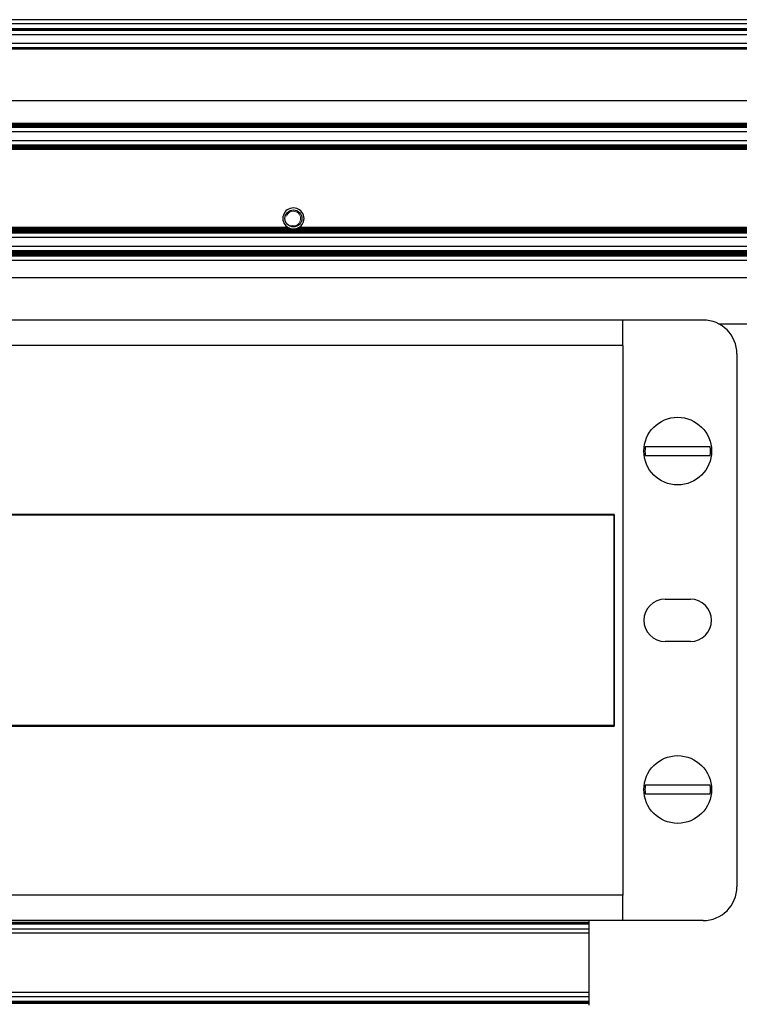
# Model space of a CAD drawing. Units: millimetres. Extents: x 0 to 420, y 0 to 297.
# Drawn here: x 222 to 239, y 195 to 219 of the extents above; entities that cross this region are included whole.
import ezdxf

# ---------------------------------------------------------------- set-up
doc = ezdxf.new("R2010")
doc.units = ezdxf.units.MM
doc.linetypes.add('K5LT_BASIC', pattern=[0])
doc.linetypes.add('K5LT_THIN', pattern=[0])
doc.layers.add('Системный слой', color=7, linetype='Continuous')

# ---------------------------------------------------------------- blocks, each defined once
blk = doc.blocks.new('U24')
at = {"layer": 'Системный слой', "color": 5, "linetype": 'K5LT_BASIC', "lineweight": 30, "true_color": 0x0000ff}
for p, q in [((228.773, 213.68), (218.201, 213.68)), ((239.613, 213.68), (229.041, 213.68))]:
    blk.add_line(p, q, dxfattribs=at)
blk = doc.blocks.new('U25')
at = {"layer": 'Системный слой', "color": 5, "linetype": 'K5LT_BASIC', "lineweight": 30, "true_color": 0x0000ff}
for p, q in [((228.814, 213.659), (218.16, 213.659)), ((239.654, 213.659), (229, 213.659))]:
    blk.add_line(p, q, dxfattribs=at)
blk = doc.blocks.new('U26')
at = {"layer": 'Системный слой', "color": 5, "linetype": 'K5LT_BASIC', "lineweight": 30, "true_color": 0x0000ff}
for p, q in [((228.847, 213.649), (218.127, 213.649)), ((239.687, 213.649), (228.967, 213.649))]:
    blk.add_line(p, q, dxfattribs=at)
blk = doc.blocks.new('U27')
at = {"layer": 'Системный слой', "color": 5, "linetype": 'K5LT_BASIC', "lineweight": 30, "true_color": 0x0000ff}
for p, q in [((228.792, 213.67), (218.183, 213.67)), ((239.632, 213.67), (229.023, 213.67))]:
    blk.add_line(p, q, dxfattribs=at)
blk = doc.blocks.new('U33')
at = {"layer": 'Системный слой', "color": 5, "linetype": 'K5LT_BASIC', "lineweight": 30, "true_color": 0x0000ff}
blk.add_line((235.887, 197.248), (209.087, 197.248), dxfattribs=at)
blk = doc.blocks.new('U38')
at = {"layer": 'Системный слой', "color": 5, "linetype": 'K5LT_BASIC', "lineweight": 30, "true_color": 0x0000ff}
blk.add_line((235.887, 197.091), (209.087, 197.091), dxfattribs=at)
blk = doc.blocks.new('U58')
at = {"layer": 'Системный слой', "color": 5, "linetype": 'K5LT_BASIC', "lineweight": 30, "true_color": 0x0000ff}
blk.add_line((235.887, 197.217), (209.087, 197.217), dxfattribs=at)
blk = doc.blocks.new('U65')
at = {"layer": 'Системный слой', "color": 5, "linetype": 'K5LT_BASIC', "lineweight": 30, "true_color": 0x0000ff}
blk.add_line((235.887, 196.991), (209.087, 196.991), dxfattribs=at)
blk = doc.blocks.new('U70')
at = {"layer": 'Системный слой', "color": 5, "linetype": 'K5LT_BASIC', "lineweight": 30, "true_color": 0x0000ff}
blk.add_line((235.887, 197.228), (209.087, 197.228), dxfattribs=at)
blk = doc.blocks.new('U85')
at = {"layer": 'Системный слой', "color": 5, "linetype": 'K5LT_BASIC', "lineweight": 30, "true_color": 0x0000ff}
blk.add_line((235.887, 197.238), (209.087, 197.238), dxfattribs=at)
blk = doc.blocks.new('U96')
at = {"layer": 'Системный слой', "color": 5, "linetype": 'K5LT_BASIC', "lineweight": 30, "true_color": 0x0000ff}
blk.add_line((235.887, 197.207), (209.087, 197.207), dxfattribs=at)
blk = doc.blocks.new('U141')
at = {"layer": 'Системный слой', "color": 5, "linetype": 'K5LT_BASIC', "lineweight": 30, "true_color": 0x0000ff}
for start, end in [(242.4741, 248.2307), (291.7693, 297.5259)]:
    blk.add_arc((228.907, 213.891), 0.25, start, end, dxfattribs=at)
blk = doc.blocks.new('U142')
at = {"layer": 'Системный слой', "color": 5, "linetype": 'K5LT_BASIC', "lineweight": 30, "true_color": 0x0000ff}
for start, end in [(237.6632, 242.4741), (297.5259, 302.3368)]:
    blk.add_arc((228.907, 213.891), 0.25, start, end, dxfattribs=at)
blk = doc.blocks.new('U181')
at = {"layer": 'Системный слой', "color": 5, "linetype": 'K5LT_BASIC', "lineweight": 30, "true_color": 0x0000ff}
for start, end in [(256.0647, 270), (270, 283.9353)]:
    blk.add_arc((228.907, 213.891), 0.25, start, end, dxfattribs=at)
blk = doc.blocks.new('U182')
at = {"layer": 'Системный слой', "color": 5, "linetype": 'K5LT_BASIC', "lineweight": 30, "true_color": 0x0000ff}
for start, end in [(248.2307, 256.0647), (283.9353, 291.7693)]:
    blk.add_arc((228.907, 213.891), 0.25, start, end, dxfattribs=at)
blk = doc.blocks.new('U240')
at = {"layer": 'Системный слой', "color": 5, "linetype": 'K5LT_BASIC', "lineweight": 30, "true_color": 0x0000ff}
blk.add_line((235.887, 195.376), (209.087, 195.376), dxfattribs=at)
blk = doc.blocks.new('U242')
at = {"layer": 'Системный слой', "color": 5, "linetype": 'K5LT_BASIC', "lineweight": 30, "true_color": 0x0000ff}
blk.add_line((235.887, 195.355), (209.087, 195.355), dxfattribs=at)
blk = doc.blocks.new('U243')
at = {"layer": 'Системный слой', "color": 5, "linetype": 'K5LT_BASIC', "lineweight": 30, "true_color": 0x0000ff}
blk.add_line((235.887, 195.334), (209.087, 195.334), dxfattribs=at)
blk = doc.blocks.new('U244')
at = {"layer": 'Системный слой', "color": 5, "linetype": 'K5LT_BASIC', "lineweight": 30, "true_color": 0x0000ff}
blk.add_line((235.887, 195.345), (209.087, 195.345), dxfattribs=at)
blk = doc.blocks.new('U245')
at = {"layer": 'Системный слой', "color": 5, "linetype": 'K5LT_BASIC', "lineweight": 30, "true_color": 0x0000ff}
blk.add_line((235.887, 195.366), (209.087, 195.366), dxfattribs=at)
blk = doc.blocks.new('U251')
at = {"layer": 'Системный слой', "color": 5, "linetype": 'K5LT_BASIC', "lineweight": 30, "true_color": 0x0000ff}
blk.add_line((235.887, 195.491), (209.087, 195.491), dxfattribs=at)
blk = doc.blocks.new('U257')
at = {"layer": 'Системный слой', "color": 5, "linetype": 'K5LT_BASIC', "lineweight": 30, "true_color": 0x0000ff}
blk.add_line((235.887, 195.591), (209.087, 195.591), dxfattribs=at)

msp = doc.modelspace()

# ---------------------------------------------------------------- linework, layer by layer
at = {"layer": 'Системный слой', "color": 5, "linetype": 'K5LT_BASIC', "lineweight": 30, "true_color": 0x0000ff}
for p, q in [((278.9872, 218.5914), (167.9872, 218.5914)), ((278.9872, 218.4914), (167.9872, 218.4914)), ((278.9872, 218.3762), (167.9872, 218.3762)), ((278.9872, 218.3657), (167.9872, 218.3657)), ((278.9872, 218.3553), (167.9872, 218.3553)), ((278.9872, 218.3448), (167.9872, 218.3448)), ((278.9872, 218.3343), (167.9872, 218.3343)), ((278.9872, 218.2317), (167.9872, 218.2317)), ((278.9872, 218.0258), (167.9872, 218.0258)), ((278.9872, 217.9232), (167.9872, 217.9232)), ((278.9872, 217.9128), (167.9872, 217.9128)), ((278.9872, 217.9023), (167.9872, 217.9023)), ((278.9872, 217.8918), (167.9872, 217.8918)), ((278.9872, 216.6714), (167.9872, 216.6714)), ((278.9872, 216.1362), (167.9872, 216.1362)), ((278.9872, 216.1257), (167.9872, 216.1257)), ((278.9872, 216.1152), (167.9872, 216.1152)), ((278.9872, 216.1048), (167.9872, 216.1048)), ((278.9872, 216.0943), (167.9872, 216.0943)), ((278.9872, 216.0838), (167.9872, 216.0838)), ((278.9872, 216.0733), (167.9872, 216.0733)), ((278.9872, 216.0629), (167.9872, 216.0629)), ((278.9872, 216.0524), (167.9872, 216.0524)), ((278.9872, 216.0419), (167.9872, 216.0419)), ((278.9872, 215.9393), (167.9872, 215.9393)), ((278.9872, 215.7287), (167.9872, 215.7287)), ((278.9872, 215.6261), (167.9872, 215.6261)), ((278.9872, 215.6156), (167.9872, 215.6156)), ((278.9872, 215.6051), (167.9872, 215.6051)), ((278.9872, 215.5947), (167.9872, 215.5947)), ((278.9872, 215.5842), (167.9872, 215.5842)), ((278.9872, 215.5737), (167.9872, 215.5737)), ((278.9872, 215.5633), (167.9872, 215.5633)), ((278.9872, 215.5528), (167.9872, 215.5528)), ((278.9872, 215.5423), (167.9872, 215.5423)), ((278.9872, 215.5318), (167.9872, 215.5318)), ((278.9872, 215.5214), (167.9872, 215.5214)), ((278.9872, 213.6383), (167.9872, 213.6383)), ((278.9872, 213.6278), (167.9872, 213.6278)), ((278.9872, 213.6173), (167.9872, 213.6173)), ((278.9872, 213.6069), (167.9872, 213.6069)), ((278.9872, 213.5964), (167.9872, 213.5964)), ((278.9872, 213.5859), (167.9872, 213.5859)), ((278.9872, 213.5754), (167.9872, 213.5754)), ((278.9872, 213.565), (167.9872, 213.565)), ((278.9872, 213.5545), (167.9872, 213.5545)), ((278.9872, 213.544), (167.9872, 213.544)), ((278.9872, 213.4414), (167.9872, 213.4414)), ((278.9872, 213.2266), (167.9872, 213.2266)), ((278.9872, 213.124), (167.9872, 213.124)), ((278.9872, 213.1135), (167.9872, 213.1135)), ((278.9872, 213.103), (167.9872, 213.103)), ((278.9872, 213.0926), (167.9872, 213.0926)), ((278.9872, 213.0821), (167.9872, 213.0821)), ((278.9872, 213.0716), (167.9872, 213.0716)), ((278.9872, 213.0612), (167.9872, 213.0612)), ((278.9872, 213.0507), (167.9872, 213.0507)), ((278.9872, 213.0402), (167.9872, 213.0402)), ((278.9872, 213.0297), (167.9872, 213.0297)), ((278.9872, 213.0193), (167.9872, 213.0193)), ((278.9872, 213.0088), (167.9872, 213.0088)), ((278.9872, 212.9983), (167.9872, 212.9983)), ((277.0003, 212.8974), (169.9741, 212.8974)), ((277.0003, 212.4854), (169.9741, 212.4854)), ((236.6872, 211.4914), (208.2872, 211.4914)), ((236.9472, 211.4914), (236.6872, 211.4914)), ((236.6872, 210.8914), (236.6872, 211.4914)), ((238.5872, 211.4914), (236.9472, 211.4914)), ((241.1872, 211.3914), (238.9745, 211.3914)), ((236.6872, 210.8914), (208.2872, 210.8914)), ((236.6872, 210.8914), (236.6872, 197.8914)), ((239.3872, 210.6914), (239.3872, 198.0914)), ((237.5177, 208.4914), (237.2204, 208.4914)), ((238.4567, 208.4914), (237.5177, 208.4914)), ((238.754, 208.4914), (238.4567, 208.4914)), ((237.2204, 208.2914), (237.5177, 208.2914)), ((237.5177, 208.2914), (238.4567, 208.2914)), ((238.4567, 208.2914), (238.754, 208.2914)), ((236.4872, 206.8914), (208.4872, 206.8914)), ((208.4972, 206.8814), (236.4772, 206.8814)), ((236.4772, 206.8814), (236.4772, 201.9014)), ((236.4872, 206.8914), (236.4872, 201.8914)), ((237.6872, 204.8914), (238.2872, 204.8914)), ((238.2872, 203.8914), (237.6872, 203.8914)), ((208.4872, 201.8914), (236.4872, 201.8914)), ((236.4772, 201.9014), (208.4972, 201.9014)), ((237.5177, 200.4914), (237.2204, 200.4914)), ((238.4567, 200.4914), (237.5177, 200.4914)), ((238.754, 200.4914), (238.4567, 200.4914)), ((237.2204, 200.2914), (237.5177, 200.2914)), ((237.5177, 200.2914), (238.4567, 200.2914)), ((238.4567, 200.2914), (238.754, 200.2914)), ((236.6872, 197.8914), (208.2872, 197.8914)), ((236.6872, 197.2914), (236.6872, 197.8914)), ((236.6872, 197.2914), (208.2872, 197.2914)), ((235.8872, 197.2914), (235.8872, 195.2914)), ((236.9472, 197.2914), (236.6872, 197.2914)), ((238.5872, 197.2914), (236.9472, 197.2914))]:
    msp.add_line(p, q, dxfattribs=at)
for centre, radius in [((228.9072, 213.8914), 0.201), ((237.9872, 208.3914), 0.8), ((237.9872, 200.3914), 0.8)]:
    msp.add_circle(centre, radius, dxfattribs=at)
for centre, radius, start, end in [((228.9072, 213.8914), 0.25, 306.59359, 233.40641), ((228.9072, 213.8914), 0.25, 233.40641, 237.66323), ((228.9072, 213.8914), 0.25, 302.33525, 306.59359), ((238.5872, 210.6914), 0.8, 360, 90), ((237.9872, 208.3914), 0.7733, 172.56979, 187.43021), ((237.9872, 208.3914), 0.7733, 352.56979, 7.43021), ((237.6872, 204.3914), 0.5, 90, 270), ((238.2872, 204.3914), 0.5, 270, 90), ((237.9872, 200.3914), 0.7733, 172.56979, 187.43021), ((237.9872, 200.3914), 0.7733, 352.56979, 7.43021), ((238.5872, 198.0914), 0.8, 270, 0)]:
    msp.add_arc(centre, radius, start, end, dxfattribs=at)
at = {"layer": 'Системный слой', "color": 7, "linetype": 'K5LT_THIN', "lineweight": 18}
msp.add_arc((228.9072, 213.8914), 0.1709, 250, 160, dxfattribs=at)

# ---------------------------------------------------------------- block references
at = {"layer": 'Системный слой'}
for name in ['U24', 'U27', 'U25', 'U26', 'U142', 'U141', 'U182', 'U181', 'U33', 'U85', 'U70', 'U58', 'U96', 'U38', 'U65', 'U257', 'U251', 'U240', 'U245', 'U242', 'U244', 'U243']:
    msp.add_blockref(name, (0, 0), dxfattribs=at)

doc.saveas('drawing.dxf')
